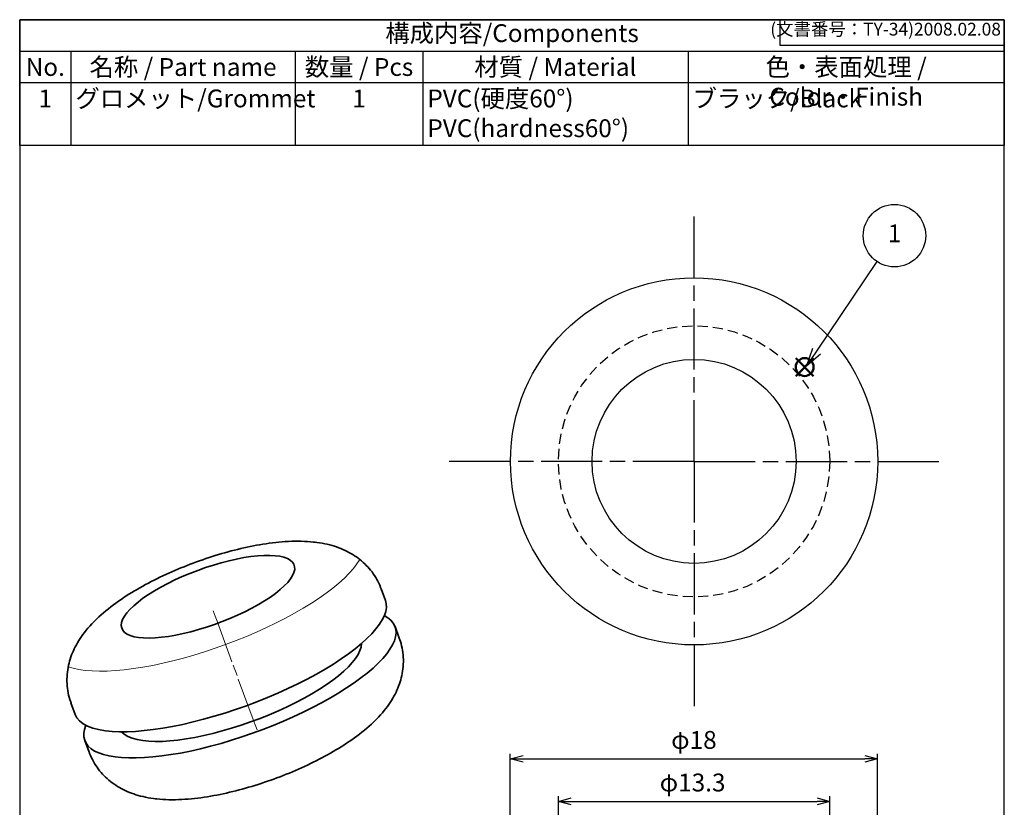
# Model space of a CAD drawing. Units: millimetres. Extents: x 318.1 to 366.4, y 144.1 to 214.1.
# Drawn here: x 318.1 to 366.4, y 175.5 to 214.1 of the extents above; entities that cross this region are included whole.
import ezdxf

# ---------------------------------------------------------------- set-up
doc = ezdxf.new("R2010")
doc.units = ezdxf.units.MM
doc.header["$LTSCALE"] = 0.25
doc.linetypes.add('ACISOTGL', pattern=[3, 2, -1])
doc.linetypes.add('AM_ISO08W050', pattern=[18, 12, -1.5, 3, -1.5])
doc.layers.add('AM_12', color=7, linetype='Continuous', lineweight=50, plot=False)
for name, color, linetype, lineweight in [('AM_5', 3, 'Continuous', 25), ('AM_7', 4, 'AM_ISO08W050', 25), ('レイヤー 1', 7, 'Continuous', 0)]:
    doc.layers.add(name, color=color, linetype=linetype, lineweight=lineweight)
doc.styles.add('ACISOTS', font='isocp.shx', dxfattribs={"height": 1, "bigfont": 'extfont.shx'})
doc.styles.get("Standard").update_dxf_attribs({"font": 'ISOCP.SHX', "bigfont": 'EXTFONT.SHX'})
doc.dimstyles.new('AM_ISO$0', dxfattribs={"dimtxt": 3.5, "dimasz": 2.5, "dimexe": 1, "dimexo": 1, "dimgap": 1.5, "dimtad": 1, "dimdsep": 46, "dimtxsty": 'STANDARD', "dimblk": 'OPEN30', "dimcen": 0, "dimclrd": 3, "dimclre": 3, "dimclrt": 2, "dimadec": 0, "dimazin": 2, "dimtp": 0.1, "dimtm": 0.1, "dimtfac": 0.71, "dimtmove": 0, "dimatfit": 3, "dimldrblk": 'OPEN30', "dimfxl": 1, "dimlwd": -1, "dimlwe": -1, "dimarcsym": 0})

# ---------------------------------------------------------------- blocks, each defined once
blk = doc.blocks.new('TK-A4')
for p, q in [((149, 280), (149, 275)), ((149, 275), (193, 275))]:
    blk.add_line(p, q)
blk.add_lwpolyline([(0, 0), (193, 0), (193, 280), (0, 280)], close=True)
at = {"insert": (192.36, 276.11), "char_height": 2.5, "width": 43.0784, "attachment_point": 9}
blk.add_mtext('(文書番号：TY-34)2008.02.08', dxfattribs=at)
blk = doc.blocks.new('*S25')
at = {"layer": 'AM_12', "color": 4}
for p, q in [((356.152, 196.642), (357.027, 197.517)), ((356.152, 197.517), (357.027, 196.642))]:
    blk.add_line(p, q, dxfattribs=at)
blk.add_circle((356.59, 197.08), 0.438, dxfattribs=at)
blk = doc.blocks.new('*S26')
at = {"layer": 'AM_5', "color": 3}
blk.add_line((360.135, 202.254), (357.167, 197.858), dxfattribs=at)
at = {"layer": 'AM_5', "color": 3, "linetype": 'Continuous'}
for p, q in [((356.972, 197.99), (356.677, 197.133)), ((357.167, 197.858), (356.677, 197.133)), ((356.677, 197.133), (357.361, 197.727))]:
    blk.add_line(p, q, dxfattribs=at)
at = {"layer": 'AM_5', "color": 3}
blk.add_circle((360.992, 203.523), 1.531, dxfattribs=at)
at = {"layer": 'AM_5', "color": 7, "insert": (360.992, 203.523), "char_height": 0.875, "attachment_point": 5, "style": 'ACISOTS'}
blk.add_mtext('1', dxfattribs=at)
blk = doc.blocks.new('*S27')
at = {"color": 7}
for p, q in [((318.124, 214.113), (366.374, 214.113)), ((318.124, 207.938), (318.124, 214.113)), ((366.374, 214.113), (366.374, 207.938)), ((366.374, 207.938), (318.124, 207.938))]:
    blk.add_line(p, q, dxfattribs=at)
at = {"color": 1}
for p, q in [((318.124, 212.569), (366.374, 212.569)), ((320.624, 212.569), (320.624, 211.026)), ((331.624, 212.569), (331.624, 211.026)), ((337.874, 212.569), (337.874, 211.026)), ((350.874, 212.569), (350.874, 211.026)), ((318.124, 211.026), (366.374, 211.026)), ((320.624, 211.026), (320.624, 207.938)), ((331.624, 211.026), (331.624, 207.938)), ((337.874, 211.026), (337.874, 207.938)), ((350.874, 211.026), (350.874, 207.938))]:
    blk.add_line(p, q, dxfattribs=at)
at = {"color": 2, "insert": (342.249, 213.341), "char_height": 0.875, "attachment_point": 5, "style": 'ACISOTS'}
blk.add_mtext('構成内容/Components', dxfattribs=at)
at = {"color": 2, "char_height": 0.875, "style": 'ACISOTS'}
for s, insert, width, attachment_point in [('名称 / Part name', (326.124, 212.232), 10.55, 2), ('数量 / Pcs', (334.749, 212.232), 5.8, 2), ('材質 / Material', (344.374, 212.232), 12.55, 2), ('色・表面処理 / Color・Finish', (358.624, 212.232), 15.05, 2), ('No.', (319.374, 212.232), 2.05, 2), ('1', (319.374, 210.688), 2.05, 2), ('グロメット/Grommet', (320.849, 210.688), 10.55, 1), ('1', (334.749, 210.688), 5.8, 2), ('PVC(硬度60°)    PVC(hardness60°)\u3000\u3000', (338.099, 210.688), 12.55, 1), ('ブラック/Black', (351.099, 210.688), 15.05, 1)]:
    blk.add_mtext(s, dxfattribs=dict(at, insert=insert, width=width, attachment_point=attachment_point))
blk = doc.blocks.new('_Open30')
at = {"color": 0, "linetype": 'ByBlock', "lineweight": -2}
for p, q in [((-1, 0.268), (0, 0)), ((0, 0), (-1, -0.268)), ((0, 0), (-1, 0))]:
    blk.add_line(p, q, dxfattribs=at)
blk = doc.blocks.new('*D21')
at = {"layer": 'AM_5', "color": 3}
for p, q in [((344.52, 169.022), (344.52, 176.035)), ((345.145, 175.785), (357.195, 175.785)), ((357.82, 169.022), (357.82, 176.035))]:
    blk.add_line(p, q, dxfattribs=at)
at = {"layer": 'Defpoints', "color": 0}
for p in [(357.82, 175.785), (344.52, 168.772), (357.82, 168.772)]:
    blk.add_point(p, dxfattribs=at)
at = {"layer": 'AM_5', "color": 3, "xscale": 0.625, "yscale": 0.625, "zscale": 0.625, "rotation": 180}
blk.add_blockref('_Open30', (344.52, 175.785), dxfattribs=at)
at = {"layer": 'AM_5', "color": 3, "xscale": 0.625, "yscale": 0.625, "zscale": 0.625}
blk.add_blockref('_Open30', (357.82, 175.785), dxfattribs=at)
at = {"layer": 'AM_5', "color": 2, "insert": (351.097, 176.598), "char_height": 0.875, "attachment_point": 5}
blk.add_mtext('φ13.3', dxfattribs=at)
blk = doc.blocks.new('*D22')
at = {"layer": 'AM_5', "color": 3}
for p, q in [((342.161, 169.122), (342.161, 178.122)), ((360.161, 169.122), (360.161, 178.122)), ((342.786, 177.872), (359.536, 177.872))]:
    blk.add_line(p, q, dxfattribs=at)
at = {"layer": 'Defpoints', "color": 0}
for p in [(360.161, 177.872), (342.161, 168.872), (360.161, 168.872)]:
    blk.add_point(p, dxfattribs=at)
at = {"layer": 'AM_5', "color": 3, "xscale": 0.625, "yscale": 0.625, "zscale": 0.625, "rotation": 180}
blk.add_blockref('_Open30', (342.161, 177.872), dxfattribs=at)
at = {"layer": 'AM_5', "color": 3, "xscale": 0.625, "yscale": 0.625, "zscale": 0.625}
blk.add_blockref('_Open30', (360.161, 177.872), dxfattribs=at)
at = {"layer": 'AM_5', "color": 2, "insert": (351.161, 178.685), "char_height": 0.875, "attachment_point": 5}
blk.add_mtext('φ18', dxfattribs=at)

msp = doc.modelspace()

# ---------------------------------------------------------------- linework, layer by layer
for radius in [9, 5]:
    msp.add_circle((351.17, 192.456), radius)
at = {"linetype": 'ACISOTGL'}
msp.add_circle((351.17, 192.456), 6.65, dxfattribs=at)
at = {"layer": 'AM_7'}
for q in [(351.17, 204.554), (339.072, 192.456), (363.268, 192.456), (351.17, 180.358)]:
    msp.add_line((351.17, 192.456), q, dxfattribs=at)
at = {"layer": 'レイヤー 1', "color": 7, "lineweight": 35}
for points, knots in [([(332.675, 188.484), (332.675, 188.484), (332.598, 188.494), (332.598, 188.494), (332.598, 188.494), (332.521, 188.503), (332.521, 188.503), (332.521, 188.503), (332.374, 188.517), (332.374, 188.517), (332.374, 188.517), (332.225, 188.528), (332.225, 188.528), (332.225, 188.528), (332.074, 188.535), (332.074, 188.535), (332.074, 188.535), (331.921, 188.54), (331.921, 188.54), (331.921, 188.54), (331.765, 188.542), (331.765, 188.542), (331.765, 188.542), (331.608, 188.541), (331.608, 188.541), (331.608, 188.541), (331.451, 188.537), (331.451, 188.537), (331.451, 188.537), (331.293, 188.53), (331.293, 188.53), (331.293, 188.53), (331.137, 188.521), (331.137, 188.521), (331.137, 188.521), (330.979, 188.509), (330.979, 188.509), (330.979, 188.509), (330.823, 188.495), (330.823, 188.495), (330.823, 188.495), (330.665, 188.479), (330.665, 188.479), (330.665, 188.479), (330.51, 188.461), (330.51, 188.461), (330.51, 188.461), (330.353, 188.441), (330.353, 188.441), (330.353, 188.441), (330.198, 188.419), (330.198, 188.419), (330.198, 188.419), (330.041, 188.395), (330.041, 188.395), (330.041, 188.395), (329.886, 188.369), (329.886, 188.369), (329.886, 188.369), (329.73, 188.341), (329.73, 188.341), (329.73, 188.341), (329.575, 188.312), (329.575, 188.312), (329.575, 188.312), (329.419, 188.281), (329.419, 188.281), (329.419, 188.281), (329.263, 188.248), (329.263, 188.248), (329.263, 188.248), (329.107, 188.214), (329.107, 188.214), (329.107, 188.214), (328.952, 188.178), (328.952, 188.178), (328.952, 188.178), (328.796, 188.141), (328.796, 188.141), (328.796, 188.141), (328.64, 188.102), (328.64, 188.102), (328.64, 188.102), (328.484, 188.062), (328.484, 188.062), (328.484, 188.062), (328.329, 188.02), (328.329, 188.02), (328.329, 188.02), (328.173, 187.977), (328.173, 187.977), (328.173, 187.977), (328.018, 187.932), (328.018, 187.932), (328.018, 187.932), (327.862, 187.886), (327.862, 187.886), (327.862, 187.886), (327.707, 187.838), (327.707, 187.838), (327.707, 187.838), (327.552, 187.79), (327.552, 187.79), (327.552, 187.79), (327.397, 187.739), (327.397, 187.739), (327.397, 187.739), (327.243, 187.688), (327.243, 187.688), (327.243, 187.688), (327.089, 187.635), (327.089, 187.635), (327.089, 187.635), (326.935, 187.581), (326.935, 187.581), (326.935, 187.581), (326.781, 187.526), (326.781, 187.526), (326.781, 187.526), (326.628, 187.47), (326.628, 187.47), (326.628, 187.47), (326.476, 187.412), (326.476, 187.412), (326.476, 187.412), (326.324, 187.353), (326.324, 187.353), (326.324, 187.353), (326.173, 187.293), (326.173, 187.293), (326.173, 187.293), (326.022, 187.232), (326.022, 187.232), (326.022, 187.232), (325.872, 187.17), (325.872, 187.17), (325.872, 187.17), (325.724, 187.106), (325.724, 187.106), (325.724, 187.106), (325.575, 187.041), (325.575, 187.041), (325.575, 187.041), (325.428, 186.976), (325.428, 186.976), (325.428, 186.976), (325.281, 186.909), (325.281, 186.909), (325.281, 186.909), (325.136, 186.841), (325.136, 186.841), (325.136, 186.841), (324.991, 186.772), (324.991, 186.772), (324.991, 186.772), (324.848, 186.702), (324.848, 186.702), (324.848, 186.702), (324.705, 186.631), (324.705, 186.631), (324.705, 186.631), (324.564, 186.559), (324.564, 186.559), (324.564, 186.559), (324.424, 186.486), (324.424, 186.486), (324.424, 186.486), (324.285, 186.412), (324.285, 186.412), (324.285, 186.412), (324.147, 186.336), (324.147, 186.336), (324.147, 186.336), (324.01, 186.26), (324.01, 186.26), (324.01, 186.26), (323.874, 186.182), (323.874, 186.182), (323.874, 186.182), (323.74, 186.103), (323.74, 186.103), (323.74, 186.103), (323.607, 186.023), (323.607, 186.023), (323.607, 186.023), (323.476, 185.941), (323.476, 185.941), (323.476, 185.941), (323.345, 185.858), (323.345, 185.858), (323.345, 185.858), (323.216, 185.774), (323.216, 185.774), (323.216, 185.774), (323.088, 185.688), (323.088, 185.688), (323.088, 185.688), (322.962, 185.602), (322.962, 185.602), (322.962, 185.602), (322.835, 185.512), (322.835, 185.512), (322.835, 185.512), (322.712, 185.422), (322.712, 185.422), (322.712, 185.422), (322.588, 185.329), (322.588, 185.329), (322.588, 185.329), (322.467, 185.234), (322.467, 185.234), (322.467, 185.234), (322.346, 185.136), (322.346, 185.136), (322.346, 185.136), (322.227, 185.037), (322.227, 185.037), (322.227, 185.037), (322.109, 184.934), (322.109, 184.934), (322.109, 184.934), (321.993, 184.83), (321.993, 184.83), (321.993, 184.83), (321.878, 184.721), (321.878, 184.721), (321.878, 184.721), (321.766, 184.61), (321.766, 184.61), (321.766, 184.61), (321.656, 184.496), (321.656, 184.496), (321.656, 184.496), (321.55, 184.38), (321.55, 184.38), (321.55, 184.38), (321.46, 184.278), (321.46, 184.278), (321.46, 184.278), (321.373, 184.174), (321.373, 184.174), (321.373, 184.174), (321.294, 184.072), (321.294, 184.072), (321.294, 184.072), (321.216, 183.969), (321.216, 183.969), (321.216, 183.969), (321.145, 183.869), (321.145, 183.869), (321.145, 183.869), (321.076, 183.767), (321.076, 183.767), (321.076, 183.767), (321.013, 183.668), (321.013, 183.668), (321.013, 183.668), (320.952, 183.567), (320.952, 183.567), (320.952, 183.567), (320.897, 183.468), (320.897, 183.468), (320.897, 183.468), (320.843, 183.368), (320.843, 183.368), (320.843, 183.368), (320.794, 183.269), (320.794, 183.269), (320.794, 183.269), (320.748, 183.168), (320.748, 183.168), (320.748, 183.168), (320.705, 183.068), (320.705, 183.068), (320.705, 183.068), (320.665, 182.967), (320.665, 182.967), (320.665, 182.967), (320.629, 182.866), (320.629, 182.866), (320.629, 182.866), (320.595, 182.764), (320.595, 182.764), (320.595, 182.764), (320.565, 182.663), (320.565, 182.663), (320.565, 182.663), (320.538, 182.56), (320.538, 182.56), (320.538, 182.56), (320.514, 182.458), (320.514, 182.458), (320.514, 182.458), (320.493, 182.355), (320.493, 182.355), (320.493, 182.355), (320.473, 182.24), (320.473, 182.24), (320.473, 182.24), (320.458, 182.124), (320.458, 182.124), (320.458, 182.124), (320.446, 182.009), (320.446, 182.009), (320.446, 182.009), (320.439, 181.894), (320.439, 181.894), (320.439, 181.894), (320.435, 181.779), (320.435, 181.779), (320.435, 181.779), (320.435, 181.665), (320.435, 181.665), (320.435, 181.665), (320.44, 181.551), (320.44, 181.551), (320.44, 181.551), (320.448, 181.438), (320.448, 181.438), (320.448, 181.438), (320.46, 181.326), (320.46, 181.326), (320.46, 181.326), (320.476, 181.214), (320.476, 181.214), (320.476, 181.214), (320.496, 181.104), (320.496, 181.104), (320.496, 181.104), (320.519, 180.994), (320.519, 180.994), (320.519, 180.994), (320.546, 180.887), (320.546, 180.887), (320.546, 180.887), (320.577, 180.78), (320.577, 180.78), (320.577, 180.78), (320.604, 180.696), (320.604, 180.696), (320.604, 180.696), (320.634, 180.613), (320.634, 180.613)], [0, 0, 0, 0, 1, 1, 1, 2, 2, 2, 3, 3, 3, 4, 4, 4, 5, 5, 5, 6, 6, 6, 7, 7, 7, 8, 8, 8, 9, 9, 9, 10, 10, 10, 11, 11, 11, 12, 12, 12, 13, 13, 13, 14, 14, 14, 15, 15, 15, 16, 16, 16, 17, 17, 17, 18, 18, 18, 19, 19, 19, 20, 20, 20, 21, 21, 21, 22, 22, 22, 23, 23, 23, 24, 24, 24, 25, 25, 25, 26, 26, 26, 27, 27, 27, 28, 28, 28, 29, 29, 29, 30, 30, 30, 31, 31, 31, 32, 32, 32, 33, 33, 33, 34, 34, 34, 35, 35, 35, 36, 36, 36, 37, 37, 37, 38, 38, 38, 39, 39, 39, 40, 40, 40, 41, 41, 41, 42, 42, 42, 43, 43, 43, 44, 44, 44, 45, 45, 45, 46, 46, 46, 47, 47, 47, 48, 48, 48, 49, 49, 49, 50, 50, 50, 51, 51, 51, 52, 52, 52, 53, 53, 53, 54, 54, 54, 55, 55, 55, 56, 56, 56, 57, 57, 57, 58, 58, 58, 59, 59, 59, 60, 60, 60, 61, 61, 61, 62, 62, 62, 63, 63, 63, 64, 64, 64, 65, 65, 65, 66, 66, 66, 67, 67, 67, 68, 68, 68, 69, 69, 69, 70, 70, 70, 71, 71, 71, 72, 72, 72, 73, 73, 73, 74, 74, 74, 75, 75, 75, 76, 76, 76, 77, 77, 77, 78, 78, 78, 79, 79, 79, 80, 80, 80, 81, 81, 81, 82, 82, 82, 83, 83, 83, 84, 84, 84, 85, 85, 85, 86, 86, 86, 87, 87, 87, 88, 88, 88, 89, 89, 89, 90, 90, 90, 91, 91, 91, 92, 92, 92, 93, 93, 93, 94, 94, 94, 95, 95, 95, 96, 96, 96, 97, 97, 97, 98, 98, 98, 99, 99, 99, 100, 100, 100, 101, 101, 101, 102, 102, 102, 103, 103, 103, 104, 104, 104, 105, 105, 105, 106, 106, 106, 107, 107, 107, 108, 108, 108, 109, 109, 109, 110, 110, 110, 111, 111, 111, 112, 112, 112, 113, 113, 113, 114, 114, 114, 114]), ([(335.836, 186.205), (335.836, 186.205), (335.823, 186.242), (335.823, 186.242), (335.823, 186.242), (335.809, 186.278), (335.809, 186.278), (335.809, 186.278), (335.768, 186.38), (335.768, 186.38), (335.768, 186.38), (335.722, 186.479), (335.722, 186.479), (335.722, 186.479), (335.673, 186.577), (335.673, 186.577), (335.673, 186.577), (335.622, 186.672), (335.622, 186.672), (335.622, 186.672), (335.567, 186.766), (335.567, 186.766), (335.567, 186.766), (335.509, 186.857), (335.509, 186.857), (335.509, 186.857), (335.449, 186.946), (335.449, 186.946), (335.449, 186.946), (335.386, 187.033), (335.386, 187.033), (335.386, 187.033), (335.32, 187.118), (335.32, 187.118), (335.32, 187.118), (335.251, 187.2), (335.251, 187.2), (335.251, 187.2), (335.18, 187.28), (335.18, 187.28), (335.18, 187.28), (335.107, 187.358), (335.107, 187.358), (335.107, 187.358), (335.031, 187.433), (335.031, 187.433), (335.031, 187.433), (334.954, 187.505), (334.954, 187.505), (334.954, 187.505), (334.873, 187.575), (334.873, 187.575), (334.873, 187.575), (334.792, 187.642), (334.792, 187.642), (334.792, 187.642), (334.707, 187.707), (334.707, 187.707), (334.707, 187.707), (334.621, 187.769), (334.621, 187.769), (334.621, 187.769), (334.533, 187.83), (334.533, 187.83), (334.533, 187.83), (334.443, 187.887), (334.443, 187.887), (334.443, 187.887), (334.351, 187.942), (334.351, 187.942), (334.351, 187.942), (334.257, 187.994), (334.257, 187.994), (334.257, 187.994), (334.161, 188.044), (334.161, 188.044), (334.161, 188.044), (334.064, 188.092), (334.064, 188.092), (334.064, 188.092), (333.963, 188.137), (333.963, 188.137), (333.963, 188.137), (333.862, 188.18), (333.862, 188.18), (333.862, 188.18), (333.756, 188.221), (333.756, 188.221), (333.756, 188.221), (333.65, 188.259), (333.65, 188.259), (333.65, 188.259), (333.54, 188.295), (333.54, 188.295), (333.54, 188.295), (333.428, 188.329), (333.428, 188.329), (333.428, 188.329), (333.312, 188.361), (333.312, 188.361), (333.312, 188.361), (333.194, 188.39), (333.194, 188.39), (333.194, 188.39), (333.07, 188.417), (333.07, 188.417), (333.07, 188.417), (332.946, 188.441), (332.946, 188.441), (332.946, 188.441), (332.811, 188.464), (332.811, 188.464), (332.811, 188.464), (332.675, 188.484), (332.675, 188.484)], [0, 0, 0, 0, 1, 1, 1, 2, 2, 2, 3, 3, 3, 4, 4, 4, 5, 5, 5, 6, 6, 6, 7, 7, 7, 8, 8, 8, 9, 9, 9, 10, 10, 10, 11, 11, 11, 12, 12, 12, 13, 13, 13, 14, 14, 14, 15, 15, 15, 16, 16, 16, 17, 17, 17, 18, 18, 18, 19, 19, 19, 20, 20, 20, 21, 21, 21, 22, 22, 22, 23, 23, 23, 24, 24, 24, 25, 25, 25, 26, 26, 26, 27, 27, 27, 28, 28, 28, 29, 29, 29, 30, 30, 30, 31, 31, 31, 32, 32, 32, 33, 33, 33, 34, 34, 34, 35, 35, 35, 36, 36, 36, 37, 37, 37, 38, 38, 38, 38]), ([(323.946, 183.821), (323.946, 183.821), (323.728, 183.86), (323.728, 183.86), (323.728, 183.86), (323.541, 183.915), (323.541, 183.915), (323.541, 183.915), (323.385, 183.986), (323.385, 183.986), (323.385, 183.986), (323.262, 184.073), (323.262, 184.073), (323.262, 184.073), (323.172, 184.174), (323.172, 184.174), (323.172, 184.174), (323.118, 184.288), (323.118, 184.288), (323.118, 184.288), (323.098, 184.415), (323.098, 184.415), (323.098, 184.415), (323.114, 184.554), (323.114, 184.554), (323.114, 184.554), (323.165, 184.703), (323.165, 184.703), (323.165, 184.703), (323.25, 184.862), (323.25, 184.862), (323.25, 184.862), (323.369, 185.028), (323.369, 185.028), (323.369, 185.028), (323.522, 185.201), (323.522, 185.201), (323.522, 185.201), (323.706, 185.38), (323.706, 185.38), (323.706, 185.38), (323.92, 185.561), (323.92, 185.561), (323.92, 185.561), (324.162, 185.745), (324.162, 185.745), (324.162, 185.745), (324.431, 185.93), (324.431, 185.93), (324.431, 185.93), (324.725, 186.114), (324.725, 186.114), (324.725, 186.114), (325.04, 186.295), (325.04, 186.295), (325.04, 186.295), (325.374, 186.472), (325.374, 186.472), (325.374, 186.472), (325.724, 186.644), (325.724, 186.644), (325.724, 186.644), (326.088, 186.809), (326.088, 186.809), (326.088, 186.809), (326.462, 186.966), (326.462, 186.966), (326.462, 186.966), (326.844, 187.113), (326.844, 187.113), (326.844, 187.113), (327.23, 187.25), (327.23, 187.25), (327.23, 187.25), (327.617, 187.374), (327.617, 187.374), (327.617, 187.374), (328.001, 187.486), (328.001, 187.486), (328.001, 187.486), (328.381, 187.584), (328.381, 187.584), (328.381, 187.584), (328.751, 187.668), (328.751, 187.668), (328.751, 187.668), (329.11, 187.736), (329.11, 187.736), (329.11, 187.736), (329.455, 187.788), (329.455, 187.788), (329.455, 187.788), (329.782, 187.824), (329.782, 187.824), (329.782, 187.824), (330.089, 187.843), (330.089, 187.843), (330.089, 187.843), (330.373, 187.846), (330.373, 187.846), (330.373, 187.846), (330.632, 187.832), (330.632, 187.832), (330.632, 187.832), (330.864, 187.801), (330.864, 187.801), (330.864, 187.801), (331.066, 187.753), (331.066, 187.753), (331.066, 187.753), (331.238, 187.69), (331.238, 187.69), (331.238, 187.69), (331.378, 187.611), (331.378, 187.611), (331.378, 187.611), (331.484, 187.517), (331.484, 187.517), (331.484, 187.517), (331.556, 187.41), (331.556, 187.41), (331.556, 187.41), (331.594, 187.289), (331.594, 187.289), (331.594, 187.289), (331.596, 187.156), (331.596, 187.156), (331.596, 187.156), (331.562, 187.011), (331.562, 187.011), (331.562, 187.011), (331.494, 186.857), (331.494, 186.857), (331.494, 186.857), (331.392, 186.695), (331.392, 186.695), (331.392, 186.695), (331.256, 186.525), (331.256, 186.525), (331.256, 186.525), (331.087, 186.349), (331.087, 186.349), (331.087, 186.349), (330.888, 186.169), (330.888, 186.169), (330.888, 186.169), (330.659, 185.986), (330.659, 185.986), (330.659, 185.986), (330.403, 185.801), (330.403, 185.801), (330.403, 185.801), (330.122, 185.617), (330.122, 185.617), (330.122, 185.617), (329.818, 185.434), (329.818, 185.434), (329.818, 185.434), (329.493, 185.255), (329.493, 185.255), (329.493, 185.255), (329.15, 185.08), (329.15, 185.08), (329.15, 185.08), (328.793, 184.911), (328.793, 184.911), (328.793, 184.911), (328.423, 184.75), (328.423, 184.75), (328.423, 184.75), (328.045, 184.598), (328.045, 184.598), (328.045, 184.598), (327.66, 184.456), (327.66, 184.456), (327.66, 184.456), (327.274, 184.325), (327.274, 184.325), (327.274, 184.325), (326.887, 184.207), (326.887, 184.207), (326.887, 184.207), (326.505, 184.102), (326.505, 184.102), (326.505, 184.102), (326.13, 184.011), (326.13, 184.011), (326.13, 184.011), (325.765, 183.935), (325.765, 183.935), (325.765, 183.935), (325.413, 183.875), (325.413, 183.875), (325.413, 183.875), (325.076, 183.831), (325.076, 183.831), (325.076, 183.831), (324.759, 183.803), (324.759, 183.803), (324.759, 183.803), (324.463, 183.792), (324.463, 183.792), (324.463, 183.792), (324.192, 183.798), (324.192, 183.798), (324.192, 183.798), (323.946, 183.821), (323.946, 183.821)], [0, 0, 0, 0, 1, 1, 1, 2, 2, 2, 3, 3, 3, 4, 4, 4, 5, 5, 5, 6, 6, 6, 7, 7, 7, 8, 8, 8, 9, 9, 9, 10, 10, 10, 11, 11, 11, 12, 12, 12, 13, 13, 13, 14, 14, 14, 15, 15, 15, 16, 16, 16, 17, 17, 17, 18, 18, 18, 19, 19, 19, 20, 20, 20, 21, 21, 21, 22, 22, 22, 23, 23, 23, 24, 24, 24, 25, 25, 25, 26, 26, 26, 27, 27, 27, 28, 28, 28, 29, 29, 29, 30, 30, 30, 31, 31, 31, 32, 32, 32, 33, 33, 33, 34, 34, 34, 35, 35, 35, 36, 36, 36, 37, 37, 37, 38, 38, 38, 39, 39, 39, 40, 40, 40, 41, 41, 41, 42, 42, 42, 43, 43, 43, 44, 44, 44, 45, 45, 45, 46, 46, 46, 47, 47, 47, 48, 48, 48, 49, 49, 49, 50, 50, 50, 51, 51, 51, 52, 52, 52, 53, 53, 53, 54, 54, 54, 55, 55, 55, 56, 56, 56, 57, 57, 57, 58, 58, 58, 59, 59, 59, 60, 60, 60, 61, 61, 61, 62, 62, 62, 63, 63, 63, 64, 64, 64, 65, 65, 65, 66, 66, 66, 67, 67, 67, 68, 68, 68, 69, 69, 69, 69]), ([(336.044, 185.643), (336.044, 185.643), (336.085, 185.475), (336.085, 185.475), (336.085, 185.475), (336.091, 185.295), (336.091, 185.295), (336.091, 185.295), (336.06, 185.103), (336.06, 185.103), (336.06, 185.103), (335.993, 184.901), (335.993, 184.901), (335.993, 184.901), (335.89, 184.689), (335.89, 184.689), (335.89, 184.689), (335.753, 184.468), (335.753, 184.468), (335.753, 184.468), (335.58, 184.24), (335.58, 184.24), (335.58, 184.24), (335.374, 184.005), (335.374, 184.005), (335.374, 184.005), (335.136, 183.765), (335.136, 183.765), (335.136, 183.765), (334.865, 183.52), (334.865, 183.52), (334.865, 183.52), (334.565, 183.272), (334.565, 183.272), (334.565, 183.272), (334.235, 183.022), (334.235, 183.022), (334.235, 183.022), (333.878, 182.771), (333.878, 182.771), (333.878, 182.771), (333.495, 182.521), (333.495, 182.521), (333.495, 182.521), (333.089, 182.272), (333.089, 182.272), (333.089, 182.272), (332.66, 182.025), (332.66, 182.025), (332.66, 182.025), (332.212, 181.783), (332.212, 181.783), (332.212, 181.783), (331.746, 181.546), (331.746, 181.546), (331.746, 181.546), (331.264, 181.315), (331.264, 181.315), (331.264, 181.315), (330.769, 181.091), (330.769, 181.091), (330.769, 181.091), (330.263, 180.875), (330.263, 180.875), (330.263, 180.875), (329.748, 180.669), (329.748, 180.669), (329.748, 180.669), (329.227, 180.473), (329.227, 180.473), (329.227, 180.473), (328.703, 180.288), (328.703, 180.288), (328.703, 180.288), (328.177, 180.115), (328.177, 180.115), (328.177, 180.115), (327.653, 179.956), (327.653, 179.956), (327.653, 179.956), (327.132, 179.809), (327.132, 179.809), (327.132, 179.809), (326.617, 179.678), (326.617, 179.678), (326.617, 179.678), (326.111, 179.561), (326.111, 179.561), (326.111, 179.561), (325.616, 179.459), (325.616, 179.459), (325.616, 179.459), (325.134, 179.374), (325.134, 179.374), (325.134, 179.374), (324.668, 179.305), (324.668, 179.305), (324.668, 179.305), (324.22, 179.253), (324.22, 179.253), (324.22, 179.253), (323.792, 179.218), (323.792, 179.218), (323.792, 179.218), (323.386, 179.2), (323.386, 179.2), (323.386, 179.2), (323.003, 179.199), (323.003, 179.199), (323.003, 179.199), (322.647, 179.215), (322.647, 179.215), (322.647, 179.215), (322.317, 179.249), (322.317, 179.249)], [0, 0, 0, 0, 1, 1, 1, 2, 2, 2, 3, 3, 3, 4, 4, 4, 5, 5, 5, 6, 6, 6, 7, 7, 7, 8, 8, 8, 9, 9, 9, 10, 10, 10, 11, 11, 11, 12, 12, 12, 13, 13, 13, 14, 14, 14, 15, 15, 15, 16, 16, 16, 17, 17, 17, 18, 18, 18, 19, 19, 19, 20, 20, 20, 21, 21, 21, 22, 22, 22, 23, 23, 23, 24, 24, 24, 25, 25, 25, 26, 26, 26, 27, 27, 27, 28, 28, 28, 29, 29, 29, 30, 30, 30, 31, 31, 31, 32, 32, 32, 33, 33, 33, 34, 34, 34, 35, 35, 35, 36, 36, 36, 37, 37, 37, 38, 38, 38, 38]), ([(335.989, 184.893), (335.989, 184.893), (336.169, 184.786), (336.169, 184.786), (336.169, 184.786), (336.316, 184.663), (336.316, 184.663), (336.316, 184.663), (336.429, 184.527), (336.429, 184.527), (336.429, 184.527), (336.509, 184.378), (336.509, 184.378), (336.509, 184.378), (336.554, 184.216), (336.554, 184.216), (336.554, 184.216), (336.565, 184.042), (336.565, 184.042), (336.565, 184.042), (336.541, 183.856), (336.541, 183.856), (336.541, 183.856), (336.483, 183.66), (336.483, 183.66), (336.483, 183.66), (336.391, 183.455), (336.391, 183.455), (336.391, 183.455), (336.265, 183.242), (336.265, 183.242), (336.265, 183.242), (336.106, 183.02), (336.106, 183.02), (336.106, 183.02), (335.914, 182.792), (335.914, 182.792), (335.914, 182.792), (335.691, 182.559), (335.691, 182.559), (335.691, 182.559), (335.437, 182.321), (335.437, 182.321), (335.437, 182.321), (335.153, 182.079), (335.153, 182.079), (335.153, 182.079), (334.842, 181.836), (334.842, 181.836), (334.842, 181.836), (334.504, 181.591), (334.504, 181.591), (334.504, 181.591), (334.14, 181.345), (334.14, 181.345), (334.14, 181.345), (333.753, 181.101), (333.753, 181.101), (333.753, 181.101), (333.344, 180.859), (333.344, 180.859), (333.344, 180.859), (332.915, 180.62), (332.915, 180.62), (332.915, 180.62), (332.468, 180.386), (332.468, 180.386), (332.468, 180.386), (332.005, 180.156), (332.005, 180.156), (332.005, 180.156), (331.528, 179.933), (331.528, 179.933), (331.528, 179.933), (331.04, 179.718), (331.04, 179.718), (331.04, 179.718), (330.541, 179.51), (330.541, 179.51), (330.541, 179.51), (330.036, 179.312), (330.036, 179.312), (330.036, 179.312), (329.525, 179.124), (329.525, 179.124), (329.525, 179.124), (329.011, 178.947), (329.011, 178.947), (329.011, 178.947), (328.497, 178.782), (328.497, 178.782), (328.497, 178.782), (327.985, 178.629), (327.985, 178.629), (327.985, 178.629), (327.477, 178.49), (327.477, 178.49), (327.477, 178.49), (326.976, 178.365), (326.976, 178.365), (326.976, 178.365), (326.483, 178.254), (326.483, 178.254), (326.483, 178.254), (326.002, 178.157), (326.002, 178.157), (326.002, 178.157), (325.533, 178.077), (325.533, 178.077), (325.533, 178.077), (325.08, 178.012), (325.08, 178.012), (325.08, 178.012), (324.644, 177.963), (324.644, 177.963), (324.644, 177.963), (324.228, 177.93), (324.228, 177.93), (324.228, 177.93), (323.832, 177.913), (323.832, 177.913), (323.832, 177.913), (323.46, 177.913), (323.46, 177.913), (323.46, 177.913), (323.112, 177.93), (323.112, 177.93), (323.112, 177.93), (322.79, 177.963), (322.79, 177.963)], [0, 0, 0, 0, 1, 1, 1, 2, 2, 2, 3, 3, 3, 4, 4, 4, 5, 5, 5, 6, 6, 6, 7, 7, 7, 8, 8, 8, 9, 9, 9, 10, 10, 10, 11, 11, 11, 12, 12, 12, 13, 13, 13, 14, 14, 14, 15, 15, 15, 16, 16, 16, 17, 17, 17, 18, 18, 18, 19, 19, 19, 20, 20, 20, 21, 21, 21, 22, 22, 22, 23, 23, 23, 24, 24, 24, 25, 25, 25, 26, 26, 26, 27, 27, 27, 28, 28, 28, 29, 29, 29, 30, 30, 30, 31, 31, 31, 32, 32, 32, 33, 33, 33, 34, 34, 34, 35, 35, 35, 36, 36, 36, 37, 37, 37, 38, 38, 38, 39, 39, 39, 40, 40, 40, 41, 41, 41, 42, 42, 42, 43, 43, 43, 43]), ([(334.866, 183.52), (334.866, 183.52), (334.848, 183.354), (334.848, 183.354), (334.848, 183.354), (334.795, 183.177), (334.795, 183.177), (334.795, 183.177), (334.705, 182.989), (334.705, 182.989), (334.705, 182.989), (334.581, 182.794), (334.581, 182.794), (334.581, 182.794), (334.421, 182.59), (334.421, 182.59), (334.421, 182.59), (334.228, 182.38), (334.228, 182.38), (334.228, 182.38), (334.003, 182.166), (334.003, 182.166), (334.003, 182.166), (333.746, 181.947), (333.746, 181.947), (333.746, 181.947), (333.46, 181.727), (333.46, 181.727), (333.46, 181.727), (333.147, 181.505), (333.147, 181.505), (333.147, 181.505), (332.807, 181.283), (332.807, 181.283), (332.807, 181.283), (332.444, 181.064), (332.444, 181.064), (332.444, 181.064), (332.059, 180.847), (332.059, 180.847), (332.059, 180.847), (331.655, 180.635), (331.655, 180.635), (331.655, 180.635), (331.234, 180.428), (331.234, 180.428), (331.234, 180.428), (330.799, 180.228), (330.799, 180.228), (330.799, 180.228), (330.353, 180.037), (330.353, 180.037), (330.353, 180.037), (329.898, 179.854), (329.898, 179.854), (329.898, 179.854), (329.436, 179.683), (329.436, 179.683), (329.436, 179.683), (328.972, 179.522), (328.972, 179.522), (328.972, 179.522), (328.507, 179.374), (328.507, 179.374), (328.507, 179.374), (328.045, 179.24), (328.045, 179.24), (328.045, 179.24), (327.588, 179.119), (327.588, 179.119), (327.588, 179.119), (327.139, 179.014), (327.139, 179.014), (327.139, 179.014), (326.701, 178.924), (326.701, 178.924), (326.701, 178.924), (326.277, 178.85), (326.277, 178.85), (326.277, 178.85), (325.868, 178.792), (325.868, 178.792), (325.868, 178.792), (325.479, 178.752), (325.479, 178.752), (325.479, 178.752), (325.11, 178.729), (325.11, 178.729), (325.11, 178.729), (324.764, 178.723), (324.764, 178.723), (324.764, 178.723), (324.444, 178.734), (324.444, 178.734), (324.444, 178.734), (324.151, 178.763), (324.151, 178.763)], [0, 0, 0, 0, 1, 1, 1, 2, 2, 2, 3, 3, 3, 4, 4, 4, 5, 5, 5, 6, 6, 6, 7, 7, 7, 8, 8, 8, 9, 9, 9, 10, 10, 10, 11, 11, 11, 12, 12, 12, 13, 13, 13, 14, 14, 14, 15, 15, 15, 16, 16, 16, 17, 17, 17, 18, 18, 18, 19, 19, 19, 20, 20, 20, 21, 21, 21, 22, 22, 22, 23, 23, 23, 24, 24, 24, 25, 25, 25, 26, 26, 26, 27, 27, 27, 28, 28, 28, 29, 29, 29, 30, 30, 30, 31, 31, 31, 32, 32, 32, 32]), ([(324.682, 175.924), (324.682, 175.924), (324.759, 175.914), (324.759, 175.914), (324.759, 175.914), (324.836, 175.905), (324.836, 175.905), (324.836, 175.905), (324.983, 175.891), (324.983, 175.891), (324.983, 175.891), (325.132, 175.88), (325.132, 175.88), (325.132, 175.88), (325.283, 175.872), (325.283, 175.872), (325.283, 175.872), (325.436, 175.867), (325.436, 175.867), (325.436, 175.867), (325.592, 175.866), (325.592, 175.866), (325.592, 175.866), (325.749, 175.867), (325.749, 175.867), (325.749, 175.867), (325.906, 175.871), (325.906, 175.871), (325.906, 175.871), (326.064, 175.877), (326.064, 175.877), (326.064, 175.877), (326.22, 175.887), (326.22, 175.887), (326.22, 175.887), (326.378, 175.898), (326.378, 175.898), (326.378, 175.898), (326.534, 175.912), (326.534, 175.912), (326.534, 175.912), (326.692, 175.928), (326.692, 175.928), (326.692, 175.928), (326.847, 175.947), (326.847, 175.947), (326.847, 175.947), (327.004, 175.967), (327.004, 175.967), (327.004, 175.967), (327.159, 175.989), (327.159, 175.989), (327.159, 175.989), (327.316, 176.013), (327.316, 176.013), (327.316, 176.013), (327.471, 176.039), (327.471, 176.039), (327.471, 176.039), (327.627, 176.066), (327.627, 176.066), (327.627, 176.066), (327.782, 176.096), (327.782, 176.096), (327.782, 176.096), (327.938, 176.127), (327.938, 176.127), (327.938, 176.127), (328.094, 176.159), (328.094, 176.159), (328.094, 176.159), (328.25, 176.194), (328.25, 176.194), (328.25, 176.194), (328.405, 176.229), (328.405, 176.229), (328.405, 176.229), (328.561, 176.267), (328.561, 176.267), (328.561, 176.267), (328.717, 176.306), (328.717, 176.306), (328.717, 176.306), (328.873, 176.346), (328.873, 176.346), (328.873, 176.346), (329.028, 176.388), (329.028, 176.388), (329.028, 176.388), (329.184, 176.431), (329.184, 176.431), (329.184, 176.431), (329.339, 176.476), (329.339, 176.476), (329.339, 176.476), (329.495, 176.522), (329.495, 176.522), (329.495, 176.522), (329.65, 176.569), (329.65, 176.569), (329.65, 176.569), (329.805, 176.618), (329.805, 176.618), (329.805, 176.618), (329.96, 176.668), (329.96, 176.668), (329.96, 176.668), (330.114, 176.72), (330.114, 176.72), (330.114, 176.72), (330.269, 176.772), (330.269, 176.772), (330.269, 176.772), (330.422, 176.826), (330.422, 176.826), (330.422, 176.826), (330.576, 176.881), (330.576, 176.881), (330.576, 176.881), (330.729, 176.938), (330.729, 176.938), (330.729, 176.938), (330.881, 176.996), (330.881, 176.996), (330.881, 176.996), (331.033, 177.055), (331.033, 177.055), (331.033, 177.055), (331.184, 177.115), (331.184, 177.115), (331.184, 177.115), (331.335, 177.176), (331.335, 177.176), (331.335, 177.176), (331.485, 177.238), (331.485, 177.238), (331.485, 177.238), (331.634, 177.302), (331.634, 177.302), (331.634, 177.302), (331.782, 177.366), (331.782, 177.366), (331.782, 177.366), (331.929, 177.432), (331.929, 177.432), (331.929, 177.432), (332.076, 177.499), (332.076, 177.499), (332.076, 177.499), (332.221, 177.566), (332.221, 177.566), (332.221, 177.566), (332.366, 177.635), (332.366, 177.635), (332.366, 177.635), (332.509, 177.705), (332.509, 177.705), (332.509, 177.705), (332.652, 177.776), (332.652, 177.776), (332.652, 177.776), (332.793, 177.848), (332.793, 177.848), (332.793, 177.848), (332.933, 177.922), (332.933, 177.922), (332.933, 177.922), (333.072, 177.996), (333.072, 177.996), (333.072, 177.996), (333.21, 178.072), (333.21, 178.072), (333.21, 178.072), (333.347, 178.148), (333.347, 178.148), (333.347, 178.148), (333.483, 178.226), (333.483, 178.226), (333.483, 178.226), (333.617, 178.305), (333.617, 178.305), (333.617, 178.305), (333.75, 178.385), (333.75, 178.385), (333.75, 178.385), (333.881, 178.466), (333.881, 178.466), (333.881, 178.466), (334.012, 178.549), (334.012, 178.549), (334.012, 178.549), (334.141, 178.633), (334.141, 178.633), (334.141, 178.633), (334.269, 178.719), (334.269, 178.719), (334.269, 178.719), (334.395, 178.806), (334.395, 178.806), (334.395, 178.806), (334.522, 178.895), (334.522, 178.895), (334.522, 178.895), (334.645, 178.986), (334.645, 178.986), (334.645, 178.986), (334.769, 179.079), (334.769, 179.079), (334.769, 179.079), (334.89, 179.173), (334.89, 179.173), (334.89, 179.173), (335.011, 179.271), (335.011, 179.271), (335.011, 179.271), (335.13, 179.37), (335.13, 179.37), (335.13, 179.37), (335.248, 179.473), (335.248, 179.473), (335.248, 179.473), (335.364, 179.578), (335.364, 179.578), (335.364, 179.578), (335.479, 179.687), (335.479, 179.687), (335.479, 179.687), (335.591, 179.797), (335.591, 179.797), (335.591, 179.797), (335.701, 179.911), (335.701, 179.911), (335.701, 179.911), (335.807, 180.027), (335.807, 180.027), (335.807, 180.027), (335.897, 180.13), (335.897, 180.13), (335.897, 180.13), (335.984, 180.234), (335.984, 180.234), (335.984, 180.234), (336.063, 180.335), (336.063, 180.335), (336.063, 180.335), (336.141, 180.438), (336.141, 180.438), (336.141, 180.438), (336.212, 180.538), (336.212, 180.538), (336.212, 180.538), (336.281, 180.64), (336.281, 180.64), (336.281, 180.64), (336.344, 180.739), (336.344, 180.739), (336.344, 180.739), (336.405, 180.84), (336.405, 180.84), (336.405, 180.84), (336.46, 180.939), (336.46, 180.939), (336.46, 180.939), (336.514, 181.04), (336.514, 181.04), (336.514, 181.04), (336.563, 181.139), (336.563, 181.139), (336.563, 181.139), (336.609, 181.24), (336.609, 181.24), (336.609, 181.24), (336.652, 181.339), (336.652, 181.339), (336.652, 181.339), (336.692, 181.441), (336.692, 181.441), (336.692, 181.441), (336.728, 181.541), (336.728, 181.541), (336.728, 181.541), (336.762, 181.643), (336.762, 181.643), (336.762, 181.643), (336.792, 181.745), (336.792, 181.745), (336.792, 181.745), (336.819, 181.847), (336.819, 181.847), (336.819, 181.847), (336.843, 181.95), (336.843, 181.95), (336.843, 181.95), (336.864, 182.053), (336.864, 182.053), (336.864, 182.053), (336.884, 182.168), (336.884, 182.168), (336.884, 182.168), (336.899, 182.283), (336.899, 182.283), (336.899, 182.283), (336.911, 182.398), (336.911, 182.398), (336.911, 182.398), (336.918, 182.514), (336.918, 182.514), (336.918, 182.514), (336.922, 182.628), (336.922, 182.628), (336.922, 182.628), (336.922, 182.743), (336.922, 182.743), (336.922, 182.743), (336.917, 182.856), (336.917, 182.856), (336.917, 182.856), (336.909, 182.97), (336.909, 182.97), (336.909, 182.97), (336.897, 183.082), (336.897, 183.082), (336.897, 183.082), (336.881, 183.194), (336.881, 183.194), (336.881, 183.194), (336.861, 183.304), (336.861, 183.304), (336.861, 183.304), (336.838, 183.413), (336.838, 183.413), (336.838, 183.413), (336.811, 183.521), (336.811, 183.521), (336.811, 183.521), (336.78, 183.628), (336.78, 183.628), (336.78, 183.628), (336.753, 183.712), (336.753, 183.712), (336.753, 183.712), (336.723, 183.794), (336.723, 183.794)], [0, 0, 0, 0, 1, 1, 1, 2, 2, 2, 3, 3, 3, 4, 4, 4, 5, 5, 5, 6, 6, 6, 7, 7, 7, 8, 8, 8, 9, 9, 9, 10, 10, 10, 11, 11, 11, 12, 12, 12, 13, 13, 13, 14, 14, 14, 15, 15, 15, 16, 16, 16, 17, 17, 17, 18, 18, 18, 19, 19, 19, 20, 20, 20, 21, 21, 21, 22, 22, 22, 23, 23, 23, 24, 24, 24, 25, 25, 25, 26, 26, 26, 27, 27, 27, 28, 28, 28, 29, 29, 29, 30, 30, 30, 31, 31, 31, 32, 32, 32, 33, 33, 33, 34, 34, 34, 35, 35, 35, 36, 36, 36, 37, 37, 37, 38, 38, 38, 39, 39, 39, 40, 40, 40, 41, 41, 41, 42, 42, 42, 43, 43, 43, 44, 44, 44, 45, 45, 45, 46, 46, 46, 47, 47, 47, 48, 48, 48, 49, 49, 49, 50, 50, 50, 51, 51, 51, 52, 52, 52, 53, 53, 53, 54, 54, 54, 55, 55, 55, 56, 56, 56, 57, 57, 57, 58, 58, 58, 59, 59, 59, 60, 60, 60, 61, 61, 61, 62, 62, 62, 63, 63, 63, 64, 64, 64, 65, 65, 65, 66, 66, 66, 67, 67, 67, 68, 68, 68, 69, 69, 69, 70, 70, 70, 71, 71, 71, 72, 72, 72, 73, 73, 73, 74, 74, 74, 75, 75, 75, 76, 76, 76, 77, 77, 77, 78, 78, 78, 79, 79, 79, 80, 80, 80, 81, 81, 81, 82, 82, 82, 83, 83, 83, 84, 84, 84, 85, 85, 85, 86, 86, 86, 87, 87, 87, 88, 88, 88, 89, 89, 89, 90, 90, 90, 91, 91, 91, 92, 92, 92, 93, 93, 93, 94, 94, 94, 95, 95, 95, 96, 96, 96, 97, 97, 97, 98, 98, 98, 99, 99, 99, 100, 100, 100, 101, 101, 101, 102, 102, 102, 103, 103, 103, 104, 104, 104, 105, 105, 105, 106, 106, 106, 107, 107, 107, 108, 108, 108, 109, 109, 109, 110, 110, 110, 111, 111, 111, 112, 112, 112, 113, 113, 113, 114, 114, 114, 114]), ([(322.317, 179.249), (322.317, 179.249), (321.988, 179.305), (321.988, 179.305), (321.988, 179.305), (321.696, 179.382), (321.696, 179.382), (321.696, 179.382), (321.442, 179.478), (321.442, 179.478), (321.442, 179.478), (321.229, 179.594), (321.229, 179.594), (321.229, 179.594), (321.057, 179.729), (321.057, 179.729), (321.057, 179.729), (320.927, 179.881), (320.927, 179.881), (320.927, 179.881), (320.84, 180.05), (320.84, 180.05)], [0, 0, 0, 0, 1, 1, 1, 2, 2, 2, 3, 3, 3, 4, 4, 4, 5, 5, 5, 6, 6, 6, 7, 7, 7, 7]), ([(322.79, 177.963), (322.79, 177.963), (322.496, 178.012), (322.496, 178.012), (322.496, 178.012), (322.23, 178.078), (322.23, 178.078), (322.23, 178.078), (321.995, 178.159), (321.995, 178.159), (321.995, 178.159), (321.792, 178.255), (321.792, 178.255), (321.792, 178.255), (321.62, 178.366), (321.62, 178.366), (321.62, 178.366), (321.482, 178.492), (321.482, 178.492), (321.482, 178.492), (321.377, 178.632), (321.377, 178.632), (321.377, 178.632), (321.306, 178.785), (321.306, 178.785), (321.306, 178.785), (321.269, 178.95), (321.269, 178.95), (321.269, 178.95), (321.268, 179.128), (321.268, 179.128), (321.268, 179.128), (321.3, 179.316), (321.3, 179.316), (321.3, 179.316), (321.368, 179.515), (321.368, 179.515)], [0, 0, 0, 0, 1, 1, 1, 2, 2, 2, 3, 3, 3, 4, 4, 4, 5, 5, 5, 6, 6, 6, 7, 7, 7, 8, 8, 8, 9, 9, 9, 10, 10, 10, 11, 11, 11, 12, 12, 12, 12]), ([(324.151, 178.763), (324.151, 178.763), (323.87, 178.812), (323.87, 178.812), (323.87, 178.812), (323.624, 178.881), (323.624, 178.881), (323.624, 178.881), (323.415, 178.968), (323.415, 178.968), (323.415, 178.968), (323.244, 179.074), (323.244, 179.074), (323.244, 179.074), (323.113, 179.197), (323.113, 179.197)], [0, 0, 0, 0, 1, 1, 1, 2, 2, 2, 3, 3, 3, 4, 4, 4, 5, 5, 5, 5]), ([(321.521, 178.203), (321.521, 178.203), (321.534, 178.166), (321.534, 178.166), (321.534, 178.166), (321.548, 178.129), (321.548, 178.129), (321.548, 178.129), (321.589, 178.028), (321.589, 178.028), (321.589, 178.028), (321.635, 177.928), (321.635, 177.928), (321.635, 177.928), (321.684, 177.831), (321.684, 177.831), (321.684, 177.831), (321.735, 177.735), (321.735, 177.735), (321.735, 177.735), (321.79, 177.642), (321.79, 177.642), (321.79, 177.642), (321.848, 177.55), (321.848, 177.55), (321.848, 177.55), (321.908, 177.461), (321.908, 177.461), (321.908, 177.461), (321.971, 177.374), (321.971, 177.374), (321.971, 177.374), (322.037, 177.29), (322.037, 177.29), (322.037, 177.29), (322.106, 177.207), (322.106, 177.207), (322.106, 177.207), (322.177, 177.127), (322.177, 177.127), (322.177, 177.127), (322.25, 177.05), (322.25, 177.05), (322.25, 177.05), (322.326, 176.975), (322.326, 176.975), (322.326, 176.975), (322.403, 176.903), (322.403, 176.903), (322.403, 176.903), (322.484, 176.833), (322.484, 176.833), (322.484, 176.833), (322.566, 176.765), (322.566, 176.765), (322.566, 176.765), (322.65, 176.7), (322.65, 176.7), (322.65, 176.7), (322.736, 176.638), (322.736, 176.638), (322.736, 176.638), (322.824, 176.578), (322.824, 176.578), (322.824, 176.578), (322.914, 176.521), (322.914, 176.521), (322.914, 176.521), (323.006, 176.466), (323.006, 176.466), (323.006, 176.466), (323.1, 176.414), (323.1, 176.414), (323.1, 176.414), (323.196, 176.363), (323.196, 176.363), (323.196, 176.363), (323.293, 176.316), (323.293, 176.316), (323.293, 176.316), (323.394, 176.27), (323.394, 176.27), (323.394, 176.27), (323.495, 176.228), (323.495, 176.228), (323.495, 176.228), (323.601, 176.187), (323.601, 176.187), (323.601, 176.187), (323.707, 176.149), (323.707, 176.149), (323.707, 176.149), (323.818, 176.112), (323.818, 176.112), (323.818, 176.112), (323.929, 176.079), (323.929, 176.079), (323.929, 176.079), (324.046, 176.047), (324.046, 176.047), (324.046, 176.047), (324.163, 176.018), (324.163, 176.018), (324.163, 176.018), (324.287, 175.99), (324.287, 175.99), (324.287, 175.99), (324.411, 175.966), (324.411, 175.966), (324.411, 175.966), (324.546, 175.943), (324.546, 175.943), (324.546, 175.943), (324.682, 175.924), (324.682, 175.924)], [0, 0, 0, 0, 1, 1, 1, 2, 2, 2, 3, 3, 3, 4, 4, 4, 5, 5, 5, 6, 6, 6, 7, 7, 7, 8, 8, 8, 9, 9, 9, 10, 10, 10, 11, 11, 11, 12, 12, 12, 13, 13, 13, 14, 14, 14, 15, 15, 15, 16, 16, 16, 17, 17, 17, 18, 18, 18, 19, 19, 19, 20, 20, 20, 21, 21, 21, 22, 22, 22, 23, 23, 23, 24, 24, 24, 25, 25, 25, 26, 26, 26, 27, 27, 27, 28, 28, 28, 29, 29, 29, 30, 30, 30, 31, 31, 31, 32, 32, 32, 33, 33, 33, 34, 34, 34, 35, 35, 35, 36, 36, 36, 37, 37, 37, 38, 38, 38, 38])]:
    msp.add_open_spline(points, degree=3, knots=knots, dxfattribs=at)
at = {"layer": 'レイヤー 1', "color": 7, "lineweight": 15}
for points, knots in [([(334.787, 187.645), (334.787, 187.645), (334.649, 187.427), (334.649, 187.427), (334.649, 187.427), (334.477, 187.201), (334.477, 187.201), (334.477, 187.201), (334.272, 186.969), (334.272, 186.969), (334.272, 186.969), (334.035, 186.731), (334.035, 186.731), (334.035, 186.731), (333.768, 186.489), (333.768, 186.489), (333.768, 186.489), (333.471, 186.244), (333.471, 186.244), (333.471, 186.244), (333.145, 185.997), (333.145, 185.997), (333.145, 185.997), (332.793, 185.75), (332.793, 185.75), (332.793, 185.75), (332.416, 185.502), (332.416, 185.502), (332.416, 185.502), (332.016, 185.257), (332.016, 185.257), (332.016, 185.257), (331.594, 185.013), (331.594, 185.013), (331.594, 185.013), (331.152, 184.774), (331.152, 184.774), (331.152, 184.774), (330.693, 184.539), (330.693, 184.539), (330.693, 184.539), (330.219, 184.31), (330.219, 184.31), (330.219, 184.31), (329.731, 184.088), (329.731, 184.088), (329.731, 184.088), (329.232, 183.874), (329.232, 183.874), (329.232, 183.874), (328.725, 183.669), (328.725, 183.669), (328.725, 183.669), (328.211, 183.474), (328.211, 183.474), (328.211, 183.474), (327.694, 183.29), (327.694, 183.29), (327.694, 183.29), (327.174, 183.117), (327.174, 183.117), (327.174, 183.117), (326.656, 182.957), (326.656, 182.957), (326.656, 182.957), (326.141, 182.81), (326.141, 182.81), (326.141, 182.81), (325.631, 182.677), (325.631, 182.677), (325.631, 182.677), (325.129, 182.558), (325.129, 182.558), (325.129, 182.558), (324.638, 182.455), (324.638, 182.455), (324.638, 182.455), (324.159, 182.366), (324.159, 182.366), (324.159, 182.366), (323.694, 182.294), (323.694, 182.294), (323.694, 182.294), (323.247, 182.238), (323.247, 182.238), (323.247, 182.238), (322.818, 182.199), (322.818, 182.199), (322.818, 182.199), (322.41, 182.176), (322.41, 182.176), (322.41, 182.176), (322.025, 182.17), (322.025, 182.17), (322.025, 182.17), (321.665, 182.181), (321.665, 182.181), (321.665, 182.181), (321.331, 182.208), (321.331, 182.208), (321.331, 182.208), (321.024, 182.252), (321.024, 182.252), (321.024, 182.252), (320.747, 182.313), (320.747, 182.313), (320.747, 182.313), (320.5, 182.39), (320.5, 182.39)], [0, 0, 0, 0, 1, 1, 1, 2, 2, 2, 3, 3, 3, 4, 4, 4, 5, 5, 5, 6, 6, 6, 7, 7, 7, 8, 8, 8, 9, 9, 9, 10, 10, 10, 11, 11, 11, 12, 12, 12, 13, 13, 13, 14, 14, 14, 15, 15, 15, 16, 16, 16, 17, 17, 17, 18, 18, 18, 19, 19, 19, 20, 20, 20, 21, 21, 21, 22, 22, 22, 23, 23, 23, 24, 24, 24, 25, 25, 25, 26, 26, 26, 27, 27, 27, 28, 28, 28, 29, 29, 29, 30, 30, 30, 31, 31, 31, 32, 32, 32, 33, 33, 33, 34, 34, 34, 35, 35, 35, 36, 36, 36, 36]), ([(327.605, 185.121), (327.605, 185.121), (327.699, 184.868), (327.699, 184.868), (327.699, 184.868), (327.792, 184.614), (327.792, 184.614), (327.792, 184.614), (328.523, 182.626), (328.523, 182.626)], [0, 0, 0, 0, 1, 1, 1, 2, 2, 2, 3, 3, 3, 3]), ([(328.834, 181.781), (328.834, 181.781), (329.565, 179.793), (329.565, 179.793), (329.565, 179.793), (329.658, 179.54), (329.658, 179.54), (329.658, 179.54), (329.752, 179.287), (329.752, 179.287)], [0, 0, 0, 0, 1, 1, 1, 2, 2, 2, 3, 3, 3, 3])]:
    msp.add_open_spline(points, degree=3, knots=knots, dxfattribs=at)
at = {"layer": 'レイヤー 1', "color": 7, "lineweight": 35}
for points in [[(336.044, 185.643), (336.044, 185.643), (335.837, 186.205), (335.837, 186.205)], [(336.724, 183.795), (336.724, 183.795), (336.517, 184.357), (336.517, 184.357)], [(320.633, 180.613), (320.633, 180.613), (320.84, 180.05), (320.84, 180.05)], [(321.313, 178.765), (321.313, 178.765), (321.52, 178.202), (321.52, 178.202)]]:
    msp.add_open_spline(points, degree=3, dxfattribs=at)
at = {"layer": 'レイヤー 1', "color": 7, "lineweight": 15}
msp.add_open_spline([(328.585, 182.457), (328.585, 182.457), (328.772, 181.95), (328.772, 181.95)], degree=3, dxfattribs=at)

# ---------------------------------------------------------------- block references
at = {"lineweight": 0, "xscale": 0.25, "yscale": 0.25, "zscale": 0.25}
msp.add_blockref('TK-A4', (318.119, 144.113), dxfattribs=at)
msp.add_blockref('*S27', (0, 0))
at = {"layer": 'AM_12'}
msp.add_blockref('*S25', (0, 0), dxfattribs=at)
at = {"layer": 'AM_5'}
msp.add_blockref('*S26', (0, 0), dxfattribs=at)

# ---------------------------------------------------------------- dimensions: what is measured, and where the dimension line sits
dim = msp.add_linear_dim(base=(360.161, 177.872), p1=(342.161, 168.872), p2=(360.161, 168.872), dimstyle='AM_ISO$0', override={"dimscale": 0.25, "dimpost": 'φ<>'}, dxfattribs=at)
dim.commit()
dim.dimension.update_dxf_attribs({"geometry": '*D22', "text_midpoint": (351.161, 178.685)})
dim = msp.add_linear_dim(base=(357.82, 175.785), p1=(344.52, 168.772), p2=(357.82, 168.772), dimstyle='AM_ISO$0', override={"dimscale": 0.25, "dimpost": 'φ<>'}, dxfattribs=at)
dim.commit()
dim.dimension.update_dxf_attribs({"geometry": '*D21', "text_midpoint": (351.097, 175.785), "dimtype": 160})

doc.saveas('drawing.dxf')
